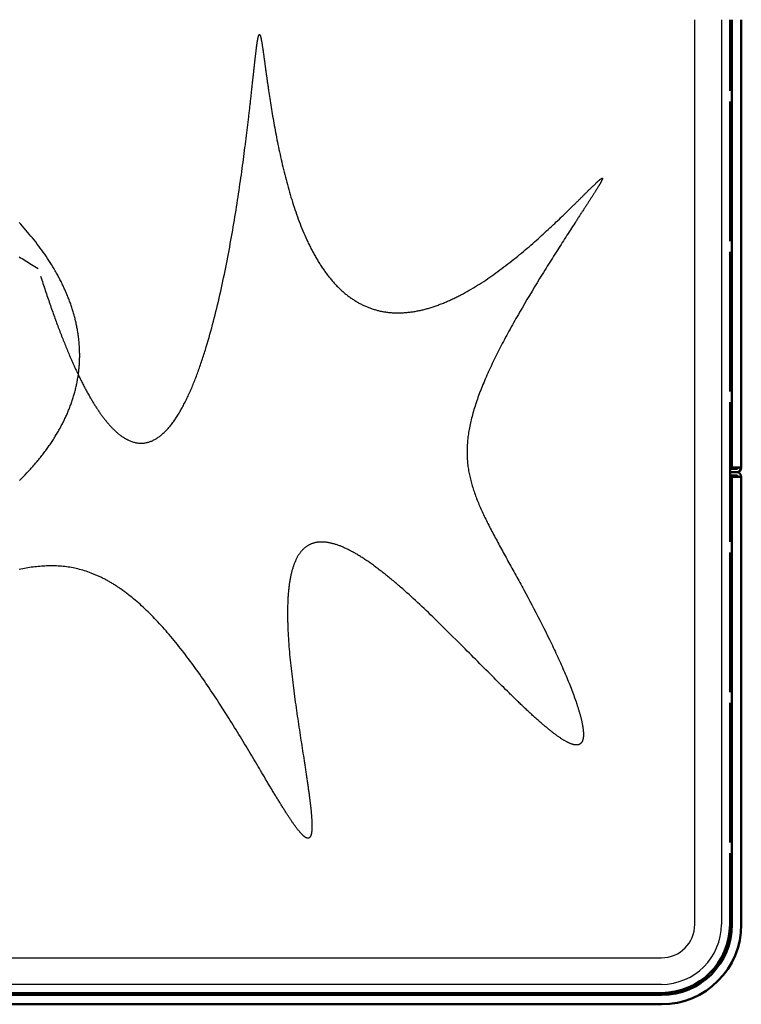
# Model space of a CAD drawing. Units: millimetres. Extents: x 150 to 272, y -283 to -14.
# Drawn here: x 211 to 272, y -283 to -199 of the extents above; entities that cross this region are included whole.
import ezdxf

# ---------------------------------------------------------------- set-up
doc = ezdxf.new("R2010")
doc.units = ezdxf.units.MM
doc.header["$MEASUREMENT"] = 0
doc.layers.add('Calque 1', color=7, linetype='Continuous', lineweight=0)

# ---------------------------------------------------------------- blocks, each defined once
blk = doc.blocks.new('Block_0')
at = {"layer": 'Calque 1', "color": 18, "lineweight": 25, "true_color": 0x000000}
for p, q in [((267.917, -238.093), (267.917, -199.484)), ((270.164, -199.484), (270.164, -238.093)), ((267.917, -275.874), (267.917, -238.072)), ((270.164, -238.072), (270.164, -275.874)), ((188.718, -278.683), (265.108, -278.683)), ((265.108, -280.93), (188.718, -280.93))]:
    blk.add_line(p, q, dxfattribs=at)
at = {"layer": 'Calque 1', "color": 18, "lineweight": 50, "true_color": 0x000000}
for p, q in [((270.894, -205.494), (270.894, -199.484)), ((271.062, -199.484), (271.062, -237.286)), ((271.849, -199.484), (271.849, -237.286)), ((270.894, -218.189), (270.894, -206.393)), ((270.894, -230.883), (270.894, -219.087)), ((270.894, -243.577), (270.894, -231.781)), ((270.95, -237.286), (270.894, -237.286)), ((270.894, -237.398), (271.456, -237.398)), ((271.456, -237.679), (270.894, -237.679)), ((270.894, -237.679), (271.456, -237.679)), ((271.062, -237.286), (270.95, -237.286)), ((271.062, -237.286), (271.849, -237.286)), ((271.456, -237.96), (270.894, -237.96)), ((270.95, -238.072), (270.894, -238.072)), ((271.062, -238.072), (270.95, -238.072)), ((271.062, -238.072), (271.849, -238.072)), ((271.062, -238.072), (271.062, -275.874)), ((271.849, -238.072), (271.849, -275.874)), ((270.894, -256.271), (270.894, -244.476)), ((270.894, -268.966), (270.894, -257.17)), ((270.894, -275.874), (270.894, -269.864)), ((270.894, -275.874), (270.95, -275.874)), ((270.95, -275.874), (271.062, -275.874)), ((188.718, -281.66), (265.108, -281.66)), ((265.108, -281.716), (265.108, -281.66)), ((265.108, -281.828), (265.108, -281.716)), ((265.108, -281.828), (188.718, -281.828)), ((265.108, -282.615), (188.718, -282.615))]:
    blk.add_line(p, q, dxfattribs=at)
at = {"layer": 'Calque 1', "color": 57, "lineweight": 25, "true_color": 0x808122}
for points in [[(212.668, -221.133), (212.718, -221.288), (212.767, -221.441), (212.816, -221.594), (212.866, -221.745), (212.915, -221.896), (212.964, -222.045), (213.013, -222.194), (213.062, -222.341), (213.11, -222.487), (213.159, -222.633), (213.208, -222.777), (213.256, -222.921), (213.305, -223.063), (213.353, -223.205), (213.401, -223.345), (213.45, -223.485), (213.498, -223.623), (213.546, -223.761), (213.594, -223.897), (213.642, -224.033), (213.689, -224.168), (213.737, -224.301), (213.785, -224.434), (213.832, -224.566), (213.88, -224.697), (213.927, -224.827), (213.975, -224.956), (214.022, -225.084), (214.069, -225.211), (214.116, -225.337), (214.163, -225.462), (214.21, -225.586), (214.257, -225.71), (214.304, -225.832), (214.351, -225.953), (214.397, -226.074), (214.444, -226.194), (214.49, -226.312), (214.537, -226.43), (214.583, -226.547), (214.629, -226.663), (214.676, -226.778), (214.722, -226.892), (214.768, -227.005), (214.814, -227.118), (214.859, -227.229), (214.905, -227.34), (214.951, -227.449), (214.996, -227.558), (215.042, -227.666), (215.087, -227.773), (215.133, -227.879), (215.178, -227.984), (215.223, -228.088), (215.268, -228.192), (215.314, -228.294), (215.359, -228.396), (215.403, -228.497), (215.448, -228.597), (215.493, -228.696), (215.538, -228.794), (215.582, -228.892), (215.627, -228.988), (215.671, -229.084), (215.716, -229.179), (215.76, -229.273), (215.804, -229.366), (215.848, -229.459), (215.892, -229.55), (215.936, -229.641), (215.98, -229.731), (216.024, -229.82), (216.068, -229.908), (216.111, -229.995), (216.155, -230.082), (216.198, -230.167), (216.242, -230.252), (216.285, -230.336), (216.328, -230.419), (216.372, -230.502), (216.415, -230.584), (216.458, -230.664), (216.501, -230.744), (216.544, -230.824), (216.586, -230.902), (216.629, -230.98), (216.672, -231.057), (216.714, -231.133), (216.757, -231.208), (216.799, -231.282), (216.841, -231.356), (216.884, -231.429), (216.926, -231.501), (216.968, -231.573), (217.01, -231.643), (217.052, -231.713), (217.094, -231.782), (217.136, -231.85), (217.177, -231.918), (217.219, -231.985), (217.261, -232.051), (217.302, -232.116), (217.343, -232.18), (217.385, -232.244), (217.426, -232.307), (217.467, -232.369), (217.508, -232.431), (217.549, -232.492), (217.59, -232.552), (217.631, -232.611), (217.672, -232.67), (217.713, -232.727), (217.753, -232.785), (217.794, -232.841), (217.834, -232.897), (217.875, -232.952), (217.915, -233.006), (217.955, -233.059), (217.995, -233.112), (218.036, -233.164), (218.076, -233.216), (218.115, -233.266), (218.155, -233.316), (218.195, -233.365), (218.235, -233.414), (218.274, -233.462), (218.314, -233.509), (218.354, -233.556), (218.393, -233.601), (218.432, -233.646), (218.472, -233.691), (218.511, -233.735), (218.55, -233.778), (218.589, -233.82), (218.628, -233.862), (218.667, -233.903), (218.706, -233.943), (218.744, -233.983), (218.783, -234.022), (218.821, -234.06), (218.86, -234.098), (218.898, -234.135), (218.937, -234.171), (218.975, -234.207), (219.013, -234.242), (219.051, -234.277), (219.089, -234.31), (219.127, -234.343), (219.165, -234.376), (219.203, -234.408), (219.241, -234.439), (219.278, -234.47), (219.316, -234.499), (219.354, -234.529), (219.391, -234.557), (219.428, -234.586), (219.466, -234.613), (219.503, -234.64), (219.54, -234.666), (219.577, -234.692), (219.614, -234.716), (219.651, -234.741), (219.688, -234.765), (219.725, -234.788), (219.761, -234.81), (219.798, -234.832), (219.835, -234.853), (219.871, -234.874), (219.907, -234.894), (219.944, -234.914), (219.98, -234.933), (220.016, -234.951), (220.052, -234.969), (220.088, -234.986), (220.16, -235.019), (220.232, -235.049), (220.303, -235.077), (220.374, -235.103), (220.444, -235.126), (220.515, -235.147), (220.585, -235.166), (220.655, -235.183), (220.724, -235.197), (220.793, -235.21), (220.862, -235.22), (220.931, -235.228), (220.999, -235.234), (221.067, -235.238), (221.135, -235.24), (221.202, -235.239), (221.269, -235.237), (221.336, -235.233), (221.403, -235.226), (221.469, -235.218), (221.535, -235.207), (221.6, -235.195), (221.666, -235.181), (221.731, -235.164), (221.796, -235.146), (221.86, -235.126), (221.924, -235.104), (221.988, -235.08), (222.052, -235.055), (222.115, -235.027), (222.178, -234.998), (222.241, -234.967), (222.304, -234.934), (222.366, -234.899), (222.428, -234.863), (222.49, -234.825), (222.551, -234.785), (222.612, -234.743), (222.673, -234.7), (222.733, -234.655), (222.794, -234.608), (222.854, -234.56), (222.913, -234.51), (222.973, -234.459), (223.032, -234.406), (223.091, -234.351), (223.149, -234.295), (223.207, -234.237), (223.266, -234.178), (223.323, -234.117), (223.381, -234.055), (223.438, -233.991), (223.495, -233.925), (223.551, -233.859), (223.608, -233.791), (223.664, -233.721), (223.72, -233.65), (223.775, -233.578), (223.83, -233.504), (223.885, -233.429), (223.94, -233.352), (223.995, -233.275), (224.049, -233.196), (224.103, -233.115), (224.156, -233.033), (224.21, -232.95), (224.263, -232.866), (224.315, -232.781), (224.368, -232.694), (224.42, -232.606), (224.472, -232.517), (224.524, -232.427), (224.576, -232.335), (224.627, -232.243), (224.678, -232.149), (224.728, -232.054), (224.779, -231.958), (224.829, -231.861), (224.879, -231.763), (224.929, -231.664), (224.978, -231.563), (225.027, -231.462), (225.076, -231.36), (225.124, -231.256), (225.173, -231.152), (225.221, -231.047), (225.269, -230.94), (225.316, -230.833), (225.363, -230.725), (225.41, -230.615), (225.457, -230.505), (225.504, -230.394), (225.55, -230.282), (225.596, -230.17), (225.642, -230.056), (225.687, -229.942), (225.733, -229.826), (225.778, -229.71), (225.822, -229.593), (225.867, -229.475), (225.911, -229.357), (225.955, -229.237), (225.999, -229.117), (226.042, -228.997), (226.086, -228.875), (226.128, -228.753), (226.171, -228.63), (226.214, -228.506), (226.256, -228.382), (226.298, -228.257), (226.34, -228.131), (226.381, -228.005), (226.423, -227.878), (226.464, -227.75), (226.504, -227.622), (226.545, -227.493), (226.585, -227.364), (226.625, -227.234), (226.665, -227.103), (226.744, -226.84), (226.822, -226.576), (226.899, -226.309), (226.975, -226.04), (227.05, -225.77), (227.124, -225.498), (227.198, -225.224), (227.27, -224.948), (227.341, -224.672), (227.412, -224.394), (227.482, -224.114), (227.55, -223.834), (227.618, -223.552), (227.685, -223.269), (227.751, -222.986), (227.816, -222.702), (227.88, -222.416), (227.944, -222.131), (228.006, -221.844), (228.068, -221.558), (228.129, -221.27), (228.189, -220.983), (228.248, -220.695), (228.306, -220.407), (228.364, -220.119), (228.42, -219.831), (228.476, -219.543), (228.531, -219.255), (228.585, -218.968), (228.639, -218.68), (228.691, -218.393), (228.743, -218.107), (228.794, -217.821), (228.845, -217.535), (228.894, -217.251), (228.943, -216.966), (228.991, -216.683), (229.038, -216.401), (229.084, -216.119), (229.13, -215.839), (229.175, -215.559), (229.219, -215.281), (229.263, -215.004), (229.306, -214.728), (229.348, -214.454), (229.389, -214.18), (229.43, -213.909), (229.47, -213.638), (229.509, -213.37), (229.548, -213.103), (229.586, -212.837), (229.623, -212.574), (229.66, -212.312), (229.696, -212.052), (229.732, -211.794), (229.766, -211.538), (229.801, -211.284), (229.834, -211.031), (229.867, -210.782), (229.899, -210.534), (229.931, -210.288), (229.947, -210.166), (229.962, -210.045), (229.978, -209.924), (229.993, -209.804), (230.008, -209.684), (230.023, -209.565), (230.037, -209.447), (230.052, -209.329), (230.067, -209.212), (230.081, -209.095), (230.095, -208.979), (230.109, -208.864), (230.123, -208.749), (230.137, -208.635), (230.151, -208.522), (230.164, -208.409), (230.178, -208.297), (230.191, -208.186), (230.204, -208.075), (230.217, -207.965), (230.23, -207.855), (230.243, -207.747), (230.255, -207.639), (230.268, -207.531), (230.28, -207.425), (230.292, -207.319), (230.304, -207.214), (230.316, -207.109), (230.328, -207.005), (230.34, -206.902), (230.352, -206.8), (230.363, -206.698), (230.374, -206.597), (230.386, -206.497), (230.397, -206.398), (230.408, -206.299), (230.419, -206.201), (230.43, -206.104), (230.44, -206.008), (230.451, -205.912), (230.461, -205.818), (230.472, -205.724), (230.482, -205.63), (230.492, -205.538), (230.502, -205.446), (230.512, -205.355), (230.522, -205.265), (230.532, -205.176), (230.541, -205.088), (230.551, -205), (230.56, -204.913), (230.57, -204.827), (230.579, -204.742), (230.588, -204.657), (230.597, -204.574), (230.606, -204.491), (230.615, -204.409), (230.624, -204.328), (230.632, -204.248), (230.641, -204.168), (230.649, -204.09), (230.658, -204.012), (230.666, -203.935), (230.674, -203.859), (230.682, -203.784), (230.69, -203.71), (230.698, -203.637), (230.706, -203.564), (230.714, -203.493), (230.722, -203.422), (230.729, -203.352), (230.737, -203.283), (230.744, -203.215), (230.752, -203.147), (230.759, -203.081), (230.766, -203.016), (230.774, -202.951), (230.781, -202.887), (230.788, -202.825), (230.795, -202.763), (230.802, -202.702), (230.808, -202.642), (230.815, -202.582), (230.822, -202.524), (230.828, -202.467), (230.835, -202.41), (230.841, -202.355), (230.848, -202.3), (230.854, -202.246), (230.861, -202.194), (230.867, -202.142), (230.873, -202.091), (230.879, -202.041), (230.885, -201.992), (230.891, -201.943), (230.897, -201.896), (230.903, -201.85), (230.909, -201.804), (230.915, -201.76), (230.921, -201.716), (230.926, -201.674), (230.932, -201.632), (230.938, -201.592), (230.943, -201.552), (230.949, -201.513), (230.954, -201.475), (230.96, -201.438), (230.965, -201.402), (230.971, -201.367), (230.976, -201.333), (230.981, -201.3), (230.987, -201.268), (230.992, -201.236), (230.997, -201.206), (231.002, -201.177), (231.007, -201.148), (231.013, -201.121), (231.018, -201.094), (231.023, -201.069), (231.028, -201.044), (231.033, -201.02), (231.038, -200.998), (231.043, -200.976), (231.048, -200.955), (231.053, -200.935), (231.058, -200.916), (231.062, -200.898), (231.067, -200.881), (231.072, -200.865), (231.077, -200.85), (231.082, -200.836), (231.087, -200.823), (231.092, -200.811), (231.096, -200.799), (231.101, -200.789), (231.106, -200.78), (231.111, -200.771), (231.115, -200.764), (231.12, -200.757), (231.125, -200.752), (231.13, -200.747), (231.135, -200.743), (231.139, -200.74), (231.144, -200.739), (231.149, -200.738), (231.154, -200.738), (231.158, -200.739), (231.163, -200.741), (231.168, -200.744), (231.173, -200.747), (231.178, -200.752), (231.183, -200.758), (231.187, -200.765), (231.192, -200.772), (231.197, -200.781), (231.202, -200.79), (231.207, -200.8), (231.212, -200.812), (231.217, -200.824), (231.222, -200.837), (231.227, -200.851), (231.232, -200.866), (231.237, -200.882), (231.242, -200.899), (231.247, -200.917), (231.252, -200.935), (231.257, -200.955), (231.263, -200.975), (231.268, -200.997), (231.273, -201.019), (231.278, -201.042), (231.284, -201.066), (231.289, -201.091), (231.295, -201.117), (231.3, -201.144), (231.306, -201.172), (231.311, -201.2), (231.317, -201.23), (231.322, -201.26), (231.328, -201.291), (231.334, -201.323), (231.34, -201.356), (231.345, -201.39), (231.351, -201.425), (231.357, -201.46), (231.363, -201.497), (231.369, -201.534), (231.376, -201.572), (231.382, -201.611), (231.388, -201.651), (231.394, -201.692), (231.401, -201.734), (231.407, -201.776), (231.414, -201.819), (231.42, -201.864), (231.427, -201.908), (231.433, -201.954), (231.44, -202.001), (231.447, -202.048), (231.454, -202.097), (231.461, -202.146), (231.468, -202.195), (231.475, -202.246), (231.482, -202.298), (231.49, -202.35), (231.497, -202.403), (231.505, -202.457), (231.512, -202.512), (231.52, -202.567), (231.528, -202.623), (231.535, -202.68), (231.543, -202.738), (231.551, -202.797), (231.559, -202.856), (231.568, -202.916), (231.576, -202.977), (231.584, -203.039), (231.593, -203.101), (231.601, -203.164), (231.61, -203.228), (231.619, -203.292), (231.628, -203.358), (231.637, -203.424), (231.646, -203.491), (231.655, -203.558), (231.664, -203.626), (231.674, -203.695), (231.683, -203.765), (231.693, -203.835), (231.703, -203.906), (231.713, -203.978), (231.723, -204.05), (231.733, -204.123), (231.743, -204.197), (231.753, -204.271), (231.764, -204.346), (231.774, -204.421), (231.785, -204.498), (231.796, -204.575), (231.807, -204.652), (231.818, -204.731), (231.829, -204.809), (231.841, -204.889), (231.852, -204.969), (231.864, -205.05), (231.876, -205.131), (231.888, -205.213), (231.9, -205.295), (231.912, -205.378), (231.924, -205.462), (231.95, -205.631), (231.975, -205.802), (232.002, -205.976), (232.029, -206.151), (232.056, -206.329), (232.085, -206.509), (232.114, -206.69), (232.143, -206.874), (232.173, -207.06), (232.204, -207.247), (232.236, -207.436), (232.268, -207.627), (232.301, -207.819), (232.335, -208.013), (232.37, -208.209), (232.405, -208.406), (232.441, -208.605), (232.478, -208.805), (232.516, -209.006), (232.554, -209.208), (232.594, -209.412), (232.634, -209.616), (232.675, -209.822), (232.716, -210.029), (232.759, -210.236), (232.803, -210.445), (232.847, -210.654), (232.893, -210.864), (232.939, -211.074), (232.986, -211.285), (233.034, -211.497), (233.083, -211.709), (233.134, -211.921), (233.185, -212.134), (233.237, -212.346), (233.29, -212.559), (233.344, -212.772), (233.399, -212.985), (233.455, -213.198), (233.513, -213.41), (233.571, -213.622), (233.63, -213.834), (233.691, -214.046), (233.752, -214.257), (233.815, -214.467), (233.879, -214.677), (233.944, -214.886), (234.01, -215.094), (234.078, -215.301), (234.146, -215.507), (234.216, -215.712), (234.287, -215.916), (234.359, -216.119), (234.433, -216.32), (234.508, -216.52), (234.583, -216.719), (234.661, -216.916), (234.739, -217.111), (234.819, -217.305), (234.9, -217.498), (234.982, -217.688), (235.065, -217.877), (235.15, -218.064), (235.193, -218.156), (235.236, -218.248), (235.28, -218.34), (235.324, -218.431), (235.368, -218.522), (235.413, -218.612), (235.458, -218.702), (235.503, -218.791), (235.548, -218.879), (235.594, -218.967), (235.64, -219.055), (235.687, -219.142), (235.734, -219.228), (235.781, -219.314), (235.828, -219.399), (235.876, -219.483), (235.924, -219.567), (235.973, -219.651), (236.022, -219.733), (236.071, -219.816), (236.12, -219.897), (236.17, -219.978), (236.22, -220.058), (236.271, -220.138), (236.322, -220.217), (236.373, -220.295), (236.424, -220.373), (236.476, -220.45), (236.528, -220.526), (236.581, -220.602), (236.634, -220.677), (236.687, -220.752), (236.74, -220.825), (236.794, -220.898), (236.848, -220.971), (236.903, -221.042), (236.958, -221.113), (237.013, -221.183), (237.068, -221.253), (237.124, -221.321), (237.18, -221.389), (237.237, -221.457), (237.294, -221.523), (237.351, -221.589), (237.408, -221.654), (237.466, -221.719), (237.524, -221.782), (237.583, -221.845), (237.641, -221.907), (237.7, -221.969), (237.76, -222.029), (237.82, -222.089), (237.88, -222.148), (237.94, -222.206), (238.001, -222.264), (238.062, -222.321), (238.123, -222.377), (238.185, -222.432), (238.247, -222.486), (238.309, -222.54), (238.372, -222.593), (238.435, -222.645), (238.498, -222.696), (238.562, -222.746), (238.626, -222.796), (238.69, -222.844), (238.755, -222.892), (238.82, -222.94), (238.885, -222.986), (238.95, -223.031), (239.016, -223.076), (239.082, -223.12), (239.149, -223.163), (239.215, -223.205), (239.282, -223.247), (239.35, -223.287), (239.417, -223.327), (239.485, -223.366), (239.553, -223.404), (239.622, -223.441), (239.691, -223.477), (239.76, -223.513), (239.829, -223.548), (239.899, -223.581), (239.969, -223.614), (240.039, -223.647), (240.11, -223.678), (240.181, -223.708), (240.252, -223.738), (240.323, -223.767), (240.395, -223.795), (240.467, -223.822), (240.539, -223.848), (240.612, -223.873), (240.685, -223.898), (240.758, -223.921), (240.831, -223.944), (240.905, -223.966), (240.979, -223.987), (241.053, -224.007), (241.127, -224.027), (241.202, -224.045), (241.277, -224.063), (241.352, -224.08), (241.428, -224.096), (241.503, -224.111), (241.579, -224.125), (241.656, -224.138), (241.732, -224.151), (241.809, -224.162), (241.886, -224.173), (241.963, -224.183), (242.041, -224.192), (242.118, -224.201), (242.196, -224.208), (242.274, -224.215), (242.353, -224.22), (242.431, -224.225), (242.51, -224.229), (242.589, -224.233), (242.669, -224.235), (242.748, -224.237), (242.828, -224.237), (242.908, -224.237), (242.988, -224.236), (243.069, -224.234), (243.149, -224.232), (243.23, -224.228), (243.311, -224.224), (243.392, -224.219), (243.474, -224.213), (243.555, -224.206), (243.637, -224.199), (243.719, -224.19), (243.801, -224.181), (243.883, -224.171), (243.966, -224.16), (244.049, -224.149), (244.132, -224.136), (244.215, -224.123), (244.298, -224.109), (244.381, -224.094), (244.465, -224.079), (244.549, -224.062), (244.632, -224.045), (244.717, -224.027), (244.801, -224.008), (244.885, -223.989), (244.97, -223.969), (245.054, -223.948), (245.139, -223.926), (245.224, -223.903), (245.309, -223.88), (245.394, -223.856), (245.479, -223.831), (245.565, -223.806), (245.65, -223.779), (245.736, -223.752), (245.822, -223.725), (245.908, -223.696), (245.994, -223.667), (246.08, -223.637), (246.166, -223.606), (246.252, -223.575), (246.339, -223.543), (246.425, -223.51), (246.512, -223.477), (246.599, -223.443), (246.685, -223.408), (246.772, -223.372), (246.859, -223.336), (246.946, -223.299), (247.033, -223.262), (247.12, -223.224), (247.207, -223.185), (247.295, -223.145), (247.382, -223.105), (247.469, -223.065), (247.556, -223.023), (247.644, -222.981), (247.731, -222.939), (247.819, -222.896), (247.906, -222.852), (247.994, -222.807), (248.081, -222.762), (248.169, -222.717), (248.344, -222.624), (248.519, -222.528), (248.694, -222.431), (248.869, -222.331), (249.044, -222.23), (249.219, -222.126), (249.394, -222.02), (249.569, -221.912), (249.743, -221.803), (249.917, -221.691), (250.091, -221.578), (250.264, -221.463), (250.437, -221.347), (250.61, -221.228), (250.782, -221.109), (250.954, -220.988), (251.125, -220.865), (251.296, -220.742), (251.466, -220.617), (251.636, -220.491), (251.805, -220.363), (251.973, -220.235), (252.14, -220.106), (252.307, -219.976), (252.472, -219.846), (252.637, -219.714), (252.801, -219.582), (252.964, -219.45), (253.126, -219.317), (253.287, -219.183), (253.447, -219.05), (253.605, -218.916), (253.763, -218.782), (253.919, -218.648), (254.074, -218.514), (254.228, -218.38), (254.38, -218.247), (254.531, -218.114), (254.681, -217.981), (254.829, -217.848), (254.975, -217.716), (255.12, -217.585), (255.264, -217.454), (255.406, -217.324), (255.546, -217.195), (255.685, -217.066), (255.822, -216.939), (255.957, -216.812), (256.091, -216.687), (256.222, -216.563), (256.352, -216.44), (256.48, -216.318), (256.607, -216.197), (256.669, -216.137), (256.731, -216.078), (256.792, -216.019), (256.853, -215.96), (256.914, -215.902), (256.974, -215.844), (257.033, -215.786), (257.092, -215.729), (257.151, -215.672), (257.209, -215.616), (257.266, -215.56), (257.323, -215.504), (257.379, -215.449), (257.435, -215.394), (257.491, -215.34), (257.546, -215.286), (257.6, -215.233), (257.654, -215.18), (257.707, -215.128), (257.76, -215.076), (257.812, -215.024), (257.864, -214.973), (257.915, -214.923), (257.966, -214.873), (258.016, -214.823), (258.065, -214.774), (258.114, -214.725), (258.163, -214.677), (258.21, -214.63), (258.258, -214.583), (258.304, -214.537), (258.351, -214.491), (258.396, -214.445), (258.441, -214.4), (258.486, -214.356), (258.53, -214.313), (258.573, -214.269), (258.616, -214.227), (258.658, -214.185), (258.7, -214.144), (258.741, -214.103), (258.781, -214.063), (258.821, -214.023), (258.86, -213.984), (258.899, -213.945), (258.937, -213.908), (258.975, -213.87), (259.012, -213.834), (259.048, -213.798), (259.084, -213.762), (259.119, -213.728), (259.154, -213.694), (259.188, -213.66), (259.221, -213.627), (259.254, -213.595), (259.286, -213.564), (259.318, -213.533), (259.349, -213.503), (259.379, -213.473), (259.409, -213.444), (259.438, -213.416), (259.467, -213.389), (259.495, -213.362), (259.522, -213.335), (259.549, -213.31), (259.575, -213.285), (259.601, -213.261), (259.626, -213.238), (259.65, -213.215), (259.674, -213.193), (259.697, -213.171), (259.719, -213.151), (259.741, -213.131), (259.762, -213.111), (259.783, -213.093), (259.803, -213.075), (259.822, -213.058), (259.841, -213.042), (259.86, -213.026), (259.877, -213.011), (259.894, -212.997), (259.91, -212.983), (259.926, -212.97), (259.941, -212.958), (259.956, -212.947), (259.97, -212.936), (259.983, -212.926), (259.996, -212.917), (260.008, -212.909), (260.019, -212.901), (260.03, -212.894), (260.04, -212.888), (260.05, -212.883), (260.059, -212.878), (260.067, -212.874), (260.075, -212.871), (260.082, -212.869), (260.089, -212.867), (260.095, -212.866), (260.1, -212.866), (260.105, -212.866), (260.109, -212.868), (260.113, -212.87), (260.116, -212.873), (260.118, -212.876), (260.12, -212.881), (260.121, -212.886), (260.121, -212.892), (260.121, -212.898), (260.121, -212.906), (260.119, -212.914), (260.117, -212.923), (260.115, -212.932), (260.112, -212.943), (260.108, -212.954), (260.104, -212.966), (260.099, -212.979), (260.094, -212.992), (260.088, -213.006), (260.081, -213.021), (260.074, -213.037), (260.066, -213.054), (260.058, -213.071), (260.049, -213.089), (260.04, -213.108), (260.03, -213.127), (260.019, -213.147), (260.008, -213.168), (259.996, -213.19), (259.984, -213.213), (259.971, -213.236), (259.957, -213.26), (259.943, -213.285), (259.929, -213.31), (259.914, -213.336), (259.898, -213.363), (259.882, -213.391), (259.865, -213.42), (259.848, -213.449), (259.83, -213.479), (259.811, -213.509), (259.792, -213.541), (259.773, -213.573), (259.753, -213.606), (259.732, -213.639), (259.711, -213.674), (259.69, -213.709), (259.668, -213.745), (259.645, -213.781), (259.622, -213.818), (259.598, -213.856), (259.574, -213.895), (259.549, -213.934), (259.524, -213.974), (259.498, -214.015), (259.472, -214.056), (259.445, -214.099), (259.418, -214.141), (259.39, -214.185), (259.362, -214.229), (259.333, -214.274), (259.304, -214.32), (259.275, -214.366), (259.245, -214.413), (259.214, -214.461), (259.183, -214.509), (259.151, -214.558), (259.119, -214.608), (259.087, -214.658), (259.054, -214.709), (259.021, -214.76), (258.987, -214.813), (258.953, -214.865), (258.918, -214.919), (258.883, -214.973), (258.848, -215.028), (258.812, -215.083), (258.775, -215.139), (258.739, -215.196), (258.701, -215.253), (258.664, -215.311), (258.626, -215.37), (258.587, -215.429), (258.548, -215.489), (258.509, -215.549), (258.47, -215.61), (258.43, -215.671), (258.389, -215.733), (258.349, -215.796), (258.308, -215.859), (258.266, -215.923), (258.224, -215.987), (258.182, -216.052), (258.139, -216.118), (258.097, -216.184), (258.053, -216.25), (258.01, -216.317), (257.966, -216.385), (257.922, -216.453), (257.877, -216.521), (257.832, -216.591), (257.787, -216.66), (257.696, -216.801), (257.603, -216.944), (257.51, -217.088), (257.415, -217.235), (257.319, -217.383), (257.222, -217.533), (257.124, -217.685), (257.025, -217.838), (256.926, -217.993), (256.825, -218.15), (256.724, -218.308), (256.622, -218.467), (256.519, -218.628), (256.416, -218.79), (256.312, -218.953), (256.207, -219.118), (256.102, -219.283), (255.996, -219.45), (255.89, -219.618), (255.784, -219.786), (255.677, -219.956), (255.57, -220.127), (255.463, -220.298), (255.356, -220.47), (255.248, -220.643), (255.14, -220.816), (255.032, -220.991), (254.817, -221.341), (254.601, -221.693), (254.386, -222.046), (254.171, -222.401), (253.958, -222.757), (253.746, -223.113), (253.535, -223.47), (253.327, -223.827), (253.12, -224.183), (253.018, -224.361), (252.916, -224.539), (252.815, -224.717), (252.715, -224.894), (252.615, -225.072), (252.516, -225.248), (252.418, -225.425), (252.321, -225.601), (252.224, -225.777), (252.129, -225.952), (252.034, -226.127), (251.94, -226.302), (251.847, -226.476), (251.755, -226.649), (251.664, -226.822), (251.575, -226.995), (251.486, -227.166), (251.398, -227.338), (251.311, -227.508), (251.226, -227.678), (251.141, -227.847), (251.058, -228.016), (250.976, -228.184), (250.895, -228.351), (250.815, -228.517), (250.737, -228.683), (250.66, -228.848), (250.584, -229.012), (250.509, -229.175), (250.436, -229.338), (250.364, -229.5), (250.293, -229.661), (250.224, -229.821), (250.156, -229.98), (250.089, -230.138), (250.024, -230.296), (249.961, -230.452), (249.898, -230.608), (249.837, -230.763), (249.778, -230.917), (249.72, -231.07), (249.664, -231.222), (249.609, -231.373), (249.555, -231.523), (249.504, -231.673), (249.453, -231.821), (249.404, -231.969), (249.357, -232.115), (249.311, -232.261), (249.267, -232.406), (249.225, -232.55), (249.184, -232.693), (249.144, -232.835), (249.107, -232.976), (249.07, -233.116), (249.036, -233.256), (249.003, -233.394), (248.971, -233.532), (248.941, -233.669), (248.913, -233.805), (248.887, -233.94), (248.862, -234.074), (248.838, -234.208), (248.817, -234.34), (248.797, -234.472), (248.778, -234.603), (248.761, -234.734), (248.746, -234.863), (248.733, -234.992), (248.721, -235.12), (248.71, -235.247), (248.702, -235.374), (248.695, -235.5), (248.689, -235.626), (248.685, -235.75), (248.683, -235.874), (248.682, -235.998), (248.683, -236.121), (248.686, -236.243), (248.69, -236.365), (248.695, -236.486), (248.703, -236.607), (248.711, -236.728), (248.722, -236.848), (248.734, -236.967), (248.747, -237.087), (248.762, -237.206), (248.778, -237.324), (248.796, -237.443), (248.816, -237.561), (248.837, -237.679), (248.859, -237.796), (248.883, -237.914), (248.908, -238.031), (248.935, -238.148), (248.963, -238.266), (248.993, -238.383), (249.023, -238.5), (249.056, -238.618), (249.089, -238.735), (249.124, -238.853), (249.161, -238.97), (249.198, -239.088), (249.237, -239.206), (249.277, -239.324), (249.319, -239.443), (249.361, -239.562), (249.405, -239.681), (249.45, -239.8), (249.497, -239.92), (249.544, -240.04), (249.593, -240.161), (249.643, -240.282), (249.694, -240.403), (249.746, -240.525), (249.799, -240.647), (249.853, -240.77), (249.909, -240.893), (249.965, -241.017), (250.023, -241.142), (250.081, -241.267), (250.141, -241.393), (250.201, -241.519), (250.263, -241.646), (250.325, -241.773), (250.389, -241.902), (250.453, -242.03), (250.518, -242.16), (250.584, -242.29), (250.651, -242.421), (250.719, -242.553), (250.787, -242.685), (250.857, -242.818), (250.927, -242.952), (250.998, -243.086), (251.07, -243.221), (251.142, -243.357), (251.215, -243.494), (251.289, -243.632), (251.364, -243.77), (251.439, -243.909), (251.515, -244.049), (251.591, -244.189), (251.668, -244.33), (251.746, -244.472), (251.824, -244.615), (251.903, -244.759), (251.982, -244.903), (252.062, -245.048), (252.142, -245.194), (252.223, -245.34), (252.304, -245.487), (252.386, -245.635), (252.467, -245.784), (252.55, -245.933), (252.632, -246.084), (252.715, -246.234), (252.799, -246.386), (252.882, -246.538), (252.966, -246.691), (253.05, -246.844), (253.134, -246.998), (253.219, -247.153), (253.304, -247.309), (253.388, -247.465), (253.473, -247.621), (253.644, -247.936), (253.814, -248.253), (253.985, -248.572), (254.155, -248.892), (254.325, -249.215), (254.495, -249.538), (254.664, -249.863), (254.832, -250.19), (254.999, -250.517), (255.164, -250.844), (255.329, -251.172), (255.491, -251.5), (255.652, -251.828), (255.81, -252.155), (255.889, -252.319), (255.967, -252.482), (256.044, -252.645), (256.12, -252.808), (256.196, -252.97), (256.271, -253.132), (256.346, -253.294), (256.42, -253.455), (256.492, -253.615), (256.564, -253.776), (256.636, -253.935), (256.706, -254.094), (256.776, -254.252), (256.844, -254.41), (256.912, -254.567), (256.978, -254.723), (257.044, -254.878), (257.108, -255.032), (257.172, -255.185), (257.234, -255.337), (257.296, -255.489), (257.356, -255.639), (257.415, -255.788), (257.472, -255.935), (257.529, -256.082), (257.584, -256.227), (257.638, -256.371), (257.691, -256.513), (257.742, -256.654), (257.792, -256.793), (257.84, -256.931), (257.888, -257.067), (257.933, -257.202), (257.955, -257.268), (257.977, -257.334), (257.999, -257.4), (258.02, -257.465), (258.04, -257.53), (258.061, -257.594), (258.081, -257.658), (258.1, -257.721), (258.119, -257.784), (258.138, -257.846), (258.156, -257.908), (258.174, -257.969), (258.191, -258.029), (258.208, -258.09), (258.225, -258.149), (258.241, -258.208), (258.257, -258.267), (258.272, -258.325), (258.287, -258.382), (258.302, -258.439), (258.315, -258.495), (258.329, -258.551), (258.342, -258.606), (258.355, -258.66), (258.367, -258.714), (258.379, -258.767), (258.39, -258.82), (258.401, -258.872), (258.411, -258.923), (258.421, -258.974), (258.43, -259.024), (258.439, -259.073), (258.448, -259.122), (258.456, -259.17), (258.463, -259.218), (258.47, -259.265), (258.477, -259.311), (258.483, -259.356), (258.488, -259.401), (258.493, -259.445), (258.498, -259.489), (258.502, -259.532), (258.505, -259.574), (258.508, -259.615), (258.511, -259.656), (258.513, -259.696), (258.514, -259.735), (258.515, -259.773), (258.516, -259.811), (258.516, -259.848), (258.515, -259.885), (258.514, -259.92), (258.513, -259.955), (258.511, -259.989), (258.508, -260.023), (258.505, -260.056), (258.501, -260.087), (258.497, -260.119), (258.492, -260.149), (258.487, -260.179), (258.481, -260.208), (258.475, -260.236), (258.468, -260.263), (258.461, -260.29), (258.453, -260.315), (258.444, -260.34), (258.435, -260.365), (258.425, -260.388), (258.415, -260.411), (258.405, -260.433), (258.394, -260.454), (258.382, -260.474), (258.369, -260.494), (258.357, -260.512), (258.343, -260.53), (258.329, -260.547), (258.315, -260.564), (258.3, -260.579), (258.284, -260.594), (258.268, -260.608), (258.251, -260.621), (258.234, -260.633), (258.216, -260.644), (258.198, -260.655), (258.179, -260.665), (258.159, -260.674), (258.139, -260.682), (258.119, -260.689), (258.097, -260.696), (258.076, -260.701), (258.053, -260.706), (258.03, -260.71), (258.007, -260.714), (257.983, -260.716), (257.959, -260.717), (257.933, -260.718), (257.908, -260.718), (257.881, -260.717), (257.855, -260.715), (257.827, -260.713), (257.799, -260.709), (257.771, -260.705), (257.742, -260.7), (257.712, -260.694), (257.682, -260.687), (257.651, -260.679), (257.62, -260.671), (257.588, -260.662), (257.556, -260.652), (257.523, -260.641), (257.489, -260.629), (257.455, -260.616), (257.42, -260.603), (257.385, -260.589), (257.349, -260.573), (257.313, -260.558), (257.276, -260.541), (257.239, -260.523), (257.201, -260.505), (257.162, -260.485), (257.123, -260.465), (257.083, -260.445), (257.043, -260.423), (257.002, -260.4), (256.961, -260.377), (256.919, -260.353), (256.877, -260.328), (256.834, -260.302), (256.79, -260.275), (256.746, -260.248), (256.702, -260.22), (256.656, -260.191), (256.611, -260.161), (256.565, -260.13), (256.518, -260.099), (256.47, -260.067), (256.423, -260.034), (256.374, -260), (256.325, -259.965), (256.276, -259.93), (256.226, -259.893), (256.175, -259.856), (256.124, -259.819), (256.073, -259.78), (256.021, -259.741), (255.968, -259.701), (255.915, -259.66), (255.861, -259.618), (255.807, -259.576), (255.752, -259.533), (255.697, -259.489), (255.641, -259.444), (255.585, -259.399), (255.528, -259.353), (255.471, -259.306), (255.413, -259.258), (255.355, -259.21), (255.296, -259.16), (255.237, -259.111), (255.177, -259.06), (255.117, -259.009), (255.057, -258.957), (254.995, -258.904), (254.934, -258.851), (254.871, -258.796), (254.809, -258.742), (254.746, -258.686), (254.682, -258.63), (254.618, -258.573), (254.553, -258.515), (254.488, -258.457), (254.423, -258.398), (254.357, -258.339), (254.29, -258.278), (254.224, -258.217), (254.156, -258.156), (254.089, -258.094), (254.02, -258.031), (253.952, -257.967), (253.883, -257.903), (253.813, -257.838), (253.743, -257.773), (253.673, -257.707), (253.602, -257.641), (253.53, -257.573), (253.459, -257.506), (253.387, -257.437), (253.314, -257.368), (253.241, -257.299), (253.168, -257.229), (253.094, -257.158), (253.02, -257.087), (252.945, -257.015), (252.87, -256.943), (252.795, -256.87), (252.719, -256.796), (252.643, -256.722), (252.567, -256.648), (252.49, -256.573), (252.412, -256.497), (252.335, -256.421), (252.257, -256.345), (252.178, -256.268), (252.1, -256.19), (251.941, -256.034), (251.781, -255.876), (251.62, -255.716), (251.457, -255.554), (251.294, -255.391), (251.128, -255.226), (250.962, -255.06), (250.795, -254.892), (250.626, -254.722), (250.456, -254.552), (250.285, -254.38), (250.113, -254.207), (249.94, -254.033), (249.767, -253.858), (249.592, -253.681), (249.416, -253.504), (249.24, -253.326), (249.063, -253.148), (248.884, -252.968), (248.706, -252.789), (248.526, -252.608), (248.346, -252.427), (248.166, -252.246), (247.803, -251.883), (247.439, -251.52), (247.073, -251.157), (246.706, -250.795), (246.339, -250.434), (246.155, -250.255), (245.971, -250.077), (245.788, -249.899), (245.604, -249.722), (245.421, -249.547), (245.237, -249.372), (245.054, -249.199), (244.872, -249.027), (244.689, -248.856), (244.508, -248.687), (244.326, -248.519), (244.145, -248.353), (243.965, -248.189), (243.785, -248.026), (243.606, -247.866), (243.428, -247.707), (243.25, -247.55), (243.073, -247.396), (242.985, -247.32), (242.897, -247.244), (242.809, -247.168), (242.721, -247.094), (242.634, -247.019), (242.547, -246.946), (242.46, -246.873), (242.373, -246.801), (242.287, -246.729), (242.201, -246.658), (242.115, -246.587), (242.029, -246.517), (241.944, -246.448), (241.859, -246.38), (241.774, -246.312), (241.69, -246.245), (241.605, -246.178), (241.521, -246.112), (241.438, -246.047), (241.354, -245.983), (241.271, -245.919), (241.188, -245.856), (241.106, -245.794), (241.023, -245.732), (240.941, -245.672), (240.86, -245.612), (240.779, -245.552), (240.698, -245.494), (240.617, -245.436), (240.537, -245.379), (240.457, -245.323), (240.377, -245.268), (240.298, -245.213), (240.219, -245.159), (240.141, -245.106), (240.062, -245.054), (239.985, -245.003), (239.907, -244.952), (239.83, -244.902), (239.753, -244.854), (239.677, -244.806), (239.601, -244.758), (239.525, -244.712), (239.45, -244.667), (239.375, -244.622), (239.301, -244.578), (239.227, -244.536), (239.153, -244.494), (239.08, -244.453), (239.007, -244.413), (238.935, -244.373), (238.863, -244.335), (238.791, -244.297), (238.72, -244.261), (238.649, -244.225), (238.579, -244.191), (238.509, -244.157), (238.439, -244.124), (238.37, -244.092), (238.301, -244.061), (238.233, -244.031), (238.165, -244.002), (238.098, -243.974), (238.031, -243.947), (237.965, -243.92), (237.899, -243.895), (237.833, -243.871), (237.768, -243.847), (237.704, -243.825), (237.639, -243.803), (237.576, -243.783), (237.512, -243.764), (237.45, -243.745), (237.387, -243.728), (237.325, -243.711), (237.264, -243.696), (237.203, -243.681), (237.143, -243.667), (237.083, -243.655), (237.023, -243.643), (236.964, -243.633), (236.906, -243.623), (236.848, -243.615), (236.79, -243.607), (236.733, -243.601), (236.676, -243.595), (236.62, -243.591), (236.565, -243.587), (236.51, -243.585), (236.455, -243.583), (236.401, -243.583), (236.347, -243.583), (236.294, -243.585), (236.241, -243.588), (236.189, -243.591), (236.138, -243.596), (236.087, -243.602), (236.036, -243.608), (235.986, -243.616), (235.936, -243.625), (235.887, -243.635), (235.839, -243.646), (235.79, -243.658), (235.743, -243.67), (235.696, -243.684), (235.649, -243.699), (235.603, -243.715), (235.558, -243.732), (235.513, -243.75), (235.468, -243.769), (235.424, -243.789), (235.381, -243.811), (235.338, -243.833), (235.295, -243.856), (235.253, -243.88), (235.212, -243.905), (235.171, -243.932), (235.131, -243.959), (235.091, -243.987), (235.052, -244.016), (235.013, -244.047), (234.975, -244.078), (234.937, -244.11), (234.9, -244.144), (234.863, -244.178), (234.827, -244.213), (234.791, -244.25), (234.756, -244.287), (234.721, -244.326), (234.687, -244.365), (234.653, -244.405), (234.62, -244.447), (234.588, -244.489), (234.555, -244.533), (234.524, -244.577), (234.493, -244.622), (234.462, -244.669), (234.432, -244.716), (234.403, -244.764), (234.374, -244.814), (234.345, -244.864), (234.317, -244.915), (234.29, -244.967), (234.263, -245.021), (234.237, -245.075), (234.211, -245.13), (234.185, -245.186), (234.16, -245.243), (234.136, -245.301), (234.112, -245.36), (234.089, -245.419), (234.066, -245.48), (234.043, -245.542), (234.021, -245.605), (234, -245.668), (233.979, -245.733), (233.959, -245.798), (233.939, -245.864), (233.919, -245.931), (233.901, -245.999), (233.882, -246.068), (233.864, -246.138), (233.847, -246.209), (233.83, -246.281), (233.813, -246.353), (233.797, -246.426), (233.782, -246.501), (233.767, -246.576), (233.752, -246.652), (233.738, -246.729), (233.724, -246.806), (233.711, -246.885), (233.699, -246.964), (233.686, -247.044), (233.675, -247.125), (233.663, -247.207), (233.652, -247.289), (233.642, -247.373), (233.632, -247.457), (233.623, -247.542), (233.614, -247.627), (233.605, -247.714), (233.597, -247.801), (233.589, -247.889), (233.582, -247.978), (233.575, -248.067), (233.569, -248.158), (233.563, -248.249), (233.558, -248.34), (233.552, -248.433), (233.548, -248.526), (233.544, -248.62), (233.54, -248.714), (233.536, -248.81), (233.533, -248.905), (233.531, -249.002), (233.529, -249.099), (233.527, -249.197), (233.526, -249.296), (233.525, -249.395), (233.524, -249.495), (233.524, -249.595), (233.524, -249.696), (233.525, -249.798), (233.526, -249.9), (233.527, -250.003), (233.529, -250.106), (233.531, -250.21), (233.533, -250.315), (233.536, -250.42), (233.54, -250.525), (233.543, -250.632), (233.547, -250.738), (233.551, -250.846), (233.556, -250.953), (233.561, -251.061), (233.572, -251.279), (233.584, -251.499), (233.598, -251.721), (233.612, -251.944), (233.628, -252.169), (233.646, -252.395), (233.664, -252.623), (233.683, -252.852), (233.704, -253.082), (233.726, -253.314), (233.748, -253.547), (233.772, -253.78), (233.796, -254.015), (233.822, -254.251), (233.848, -254.487), (233.875, -254.723), (233.903, -254.961), (233.931, -255.198), (233.961, -255.436), (233.991, -255.675), (234.052, -256.151), (234.116, -256.628), (234.181, -257.103), (234.214, -257.339), (234.248, -257.576), (234.281, -257.811), (234.315, -258.046), (234.35, -258.28), (234.384, -258.513), (234.419, -258.745), (234.453, -258.976), (234.488, -259.206), (234.522, -259.434), (234.557, -259.661), (234.591, -259.887), (234.626, -260.111), (234.66, -260.333), (234.694, -260.554), (234.728, -260.773), (234.762, -260.99), (234.795, -261.206), (234.828, -261.419), (234.861, -261.63), (234.893, -261.839), (234.925, -262.046), (234.957, -262.251), (234.973, -262.352), (234.988, -262.453), (235.003, -262.553), (235.019, -262.653), (235.034, -262.752), (235.049, -262.851), (235.064, -262.948), (235.078, -263.046), (235.093, -263.142), (235.107, -263.238), (235.122, -263.333), (235.136, -263.428), (235.15, -263.521), (235.164, -263.615), (235.177, -263.707), (235.191, -263.799), (235.204, -263.89), (235.217, -263.98), (235.23, -264.07), (235.243, -264.159), (235.255, -264.247), (235.268, -264.335), (235.28, -264.421), (235.292, -264.507), (235.304, -264.592), (235.315, -264.677), (235.327, -264.761), (235.338, -264.843), (235.349, -264.926), (235.36, -265.007), (235.37, -265.087), (235.381, -265.167), (235.391, -265.246), (235.401, -265.324), (235.411, -265.401), (235.42, -265.478), (235.429, -265.554), (235.438, -265.628), (235.447, -265.702), (235.455, -265.776), (235.464, -265.848), (235.472, -265.919), (235.48, -265.99), (235.487, -266.06), (235.494, -266.128), (235.501, -266.196), (235.508, -266.263), (235.515, -266.33), (235.521, -266.395), (235.527, -266.459), (235.533, -266.523), (235.538, -266.586), (235.543, -266.647), (235.548, -266.708), (235.553, -266.768), (235.557, -266.827), (235.561, -266.885), (235.565, -266.942), (235.568, -266.999), (235.572, -267.054), (235.575, -267.108), (235.577, -267.162), (235.579, -267.214), (235.582, -267.266), (235.583, -267.316), (235.585, -267.366), (235.586, -267.415), (235.587, -267.462), (235.587, -267.509), (235.587, -267.555), (235.587, -267.6), (235.587, -267.644), (235.586, -267.686), (235.585, -267.728), (235.584, -267.769), (235.582, -267.809), (235.58, -267.848), (235.578, -267.886), (235.575, -267.923), (235.572, -267.959), (235.569, -267.994), (235.565, -268.028), (235.561, -268.062), (235.557, -268.094), (235.553, -268.125), (235.548, -268.155), (235.542, -268.184), (235.537, -268.212), (235.531, -268.239), (235.524, -268.265), (235.518, -268.29), (235.511, -268.314), (235.504, -268.337), (235.496, -268.359), (235.488, -268.38), (235.48, -268.4), (235.471, -268.419), (235.462, -268.437), (235.452, -268.454), (235.443, -268.47), (235.433, -268.485), (235.422, -268.499), (235.411, -268.512), (235.4, -268.524), (235.389, -268.535), (235.377, -268.545), (235.365, -268.554), (235.352, -268.561), (235.339, -268.568), (235.326, -268.574), (235.312, -268.579), (235.298, -268.583), (235.284, -268.585), (235.269, -268.587), (235.254, -268.588), (235.238, -268.588), (235.223, -268.587), (235.206, -268.584), (235.19, -268.581), (235.173, -268.577), (235.156, -268.571), (235.138, -268.565), (235.12, -268.558), (235.101, -268.55), (235.083, -268.54), (235.064, -268.53), (235.044, -268.519), (235.024, -268.506), (235.004, -268.493), (234.983, -268.479), (234.962, -268.464), (234.941, -268.447), (234.919, -268.43), (234.897, -268.412), (234.875, -268.393), (234.852, -268.373), (234.829, -268.351), (234.805, -268.329), (234.781, -268.306), (234.757, -268.282), (234.732, -268.257), (234.707, -268.231), (234.682, -268.204), (234.656, -268.176), (234.63, -268.147), (234.603, -268.118), (234.576, -268.087), (234.549, -268.055), (234.522, -268.022), (234.494, -267.989), (234.465, -267.954), (234.436, -267.919), (234.407, -267.883), (234.378, -267.845), (234.348, -267.807), (234.318, -267.768), (234.287, -267.728), (234.256, -267.687), (234.225, -267.645), (234.194, -267.602), (234.162, -267.558), (234.129, -267.514), (234.096, -267.468), (234.063, -267.422), (234.03, -267.375), (233.996, -267.327), (233.962, -267.278), (233.927, -267.228), (233.893, -267.177), (233.857, -267.126), (233.822, -267.073), (233.786, -267.02), (233.749, -266.966), (233.713, -266.911), (233.676, -266.856), (233.638, -266.799), (233.601, -266.742), (233.563, -266.684), (233.524, -266.625), (233.486, -266.565), (233.447, -266.504), (233.407, -266.443), (233.367, -266.381), (233.327, -266.318), (233.287, -266.254), (233.246, -266.19), (233.205, -266.124), (233.164, -266.058), (233.122, -265.992), (233.08, -265.924), (233.037, -265.856), (232.994, -265.787), (232.951, -265.718), (232.908, -265.647), (232.864, -265.576), (232.82, -265.504), (232.776, -265.432), (232.731, -265.359), (232.686, -265.285), (232.641, -265.211), (232.595, -265.136), (232.549, -265.06), (232.503, -264.983), (232.456, -264.906), (232.409, -264.829), (232.362, -264.75), (232.315, -264.671), (232.267, -264.592), (232.219, -264.512), (232.17, -264.431), (232.122, -264.35), (232.073, -264.268), (232.024, -264.185), (231.974, -264.102), (231.924, -264.019), (231.874, -263.935), (231.824, -263.85), (231.773, -263.765), (231.671, -263.593), (231.567, -263.419), (231.463, -263.243), (231.358, -263.066), (231.251, -262.886), (231.144, -262.705), (231.035, -262.523), (230.926, -262.338), (230.815, -262.153), (230.704, -261.966), (230.592, -261.777), (230.478, -261.588), (230.364, -261.397), (230.25, -261.205), (230.134, -261.013), (230.017, -260.819), (229.9, -260.625), (229.782, -260.429), (229.663, -260.233), (229.544, -260.037), (229.424, -259.84), (229.303, -259.642), (229.181, -259.444), (229.059, -259.246), (228.936, -259.048), (228.812, -258.849), (228.688, -258.65), (228.564, -258.451), (228.312, -258.053), (228.059, -257.656), (227.804, -257.26), (227.676, -257.062), (227.547, -256.865), (227.418, -256.668), (227.288, -256.472), (227.158, -256.277), (227.027, -256.082), (226.897, -255.888), (226.765, -255.694), (226.634, -255.502), (226.502, -255.31), (226.37, -255.119), (226.237, -254.929), (226.104, -254.741), (225.971, -254.553), (225.837, -254.366), (225.704, -254.181), (225.57, -253.996), (225.435, -253.813), (225.301, -253.632), (225.166, -253.451), (225.031, -253.272), (224.896, -253.095), (224.761, -252.919), (224.625, -252.744), (224.49, -252.571), (224.354, -252.4), (224.218, -252.23), (224.082, -252.061), (223.946, -251.895), (223.809, -251.73), (223.673, -251.567), (223.536, -251.406), (223.399, -251.246), (223.262, -251.089), (223.125, -250.933), (222.988, -250.779), (222.851, -250.628), (222.714, -250.478), (222.577, -250.33), (222.439, -250.184), (222.302, -250.04), (222.164, -249.898), (222.027, -249.759), (221.889, -249.621), (221.752, -249.486), (221.614, -249.353), (221.477, -249.222), (221.339, -249.093), (221.201, -248.966), (221.064, -248.842), (220.926, -248.72), (220.788, -248.6), (220.65, -248.482), (220.513, -248.367), (220.375, -248.254), (220.237, -248.144), (220.099, -248.035), (220.03, -247.982), (219.962, -247.929), (219.893, -247.877), (219.824, -247.826), (219.755, -247.775), (219.686, -247.725), (219.617, -247.675), (219.548, -247.626), (219.479, -247.577), (219.41, -247.529), (219.342, -247.482), (219.273, -247.435), (219.204, -247.389), (219.135, -247.344), (219.066, -247.299), (218.997, -247.254), (218.928, -247.211), (218.859, -247.168), (218.79, -247.125), (218.722, -247.083), (218.653, -247.042), (218.584, -247.001), (218.515, -246.961), (218.446, -246.921), (218.377, -246.882), (218.308, -246.844), (218.239, -246.806), (218.17, -246.769), (218.102, -246.733), (218.033, -246.697), (217.964, -246.662), (217.895, -246.627), (217.826, -246.593), (217.757, -246.559), (217.688, -246.526), (217.619, -246.494), (217.55, -246.462), (217.481, -246.431), (217.412, -246.401), (217.343, -246.371), (217.275, -246.341), (217.206, -246.313), (217.137, -246.285), (217.068, -246.257), (216.999, -246.23), (216.93, -246.204), (216.792, -246.153), (216.654, -246.104), (216.515, -246.058), (216.377, -246.014), (216.239, -245.972), (216.101, -245.933), (215.962, -245.896), (215.824, -245.861), (215.686, -245.829), (215.547, -245.798), (215.408, -245.77), (215.269, -245.744), (215.13, -245.721), (214.991, -245.699), (214.852, -245.68), (214.713, -245.662), (214.574, -245.647), (214.434, -245.634), (214.294, -245.623), (214.154, -245.614), (214.014, -245.607), (213.874, -245.602), (213.733, -245.599), (213.593, -245.597), (213.452, -245.598), (213.311, -245.601), (213.169, -245.605), (213.028, -245.611), (212.886, -245.619), (212.743, -245.628), (212.601, -245.64), (212.458, -245.653), (212.315, -245.667), (212.172, -245.683), (212.028, -245.701), (211.884, -245.72), (211.74, -245.741), (211.595, -245.763), (211.45, -245.787), (211.304, -245.812), (211.158, -245.838), (211.012, -245.866), (210.866, -245.895)], [(210.887, -238.394), (211.046, -238.235), (211.203, -238.075), (211.358, -237.915), (211.511, -237.754), (211.661, -237.592), (211.809, -237.43), (211.883, -237.348), (211.955, -237.267), (212.028, -237.185), (212.099, -237.103), (212.17, -237.021), (212.241, -236.938), (212.31, -236.856), (212.38, -236.773), (212.448, -236.69), (212.516, -236.607), (212.584, -236.524), (212.651, -236.441), (212.717, -236.358), (212.783, -236.274), (212.848, -236.19), (212.912, -236.106), (212.976, -236.022), (213.04, -235.938), (213.102, -235.853), (213.164, -235.769), (213.226, -235.684), (213.286, -235.599), (213.347, -235.514), (213.406, -235.429), (213.465, -235.344), (213.523, -235.258), (213.581, -235.173), (213.638, -235.087), (213.694, -235.001), (213.75, -234.915), (213.805, -234.829), (213.859, -234.743), (213.913, -234.656), (213.966, -234.57), (214.019, -234.483), (214.071, -234.396), (214.122, -234.309), (214.172, -234.222), (214.222, -234.135), (214.271, -234.048), (214.32, -233.96), (214.367, -233.872), (214.414, -233.785), (214.461, -233.697), (214.507, -233.609), (214.552, -233.521), (214.596, -233.433), (214.64, -233.344), (214.683, -233.256), (214.725, -233.167), (214.767, -233.078), (214.808, -232.99), (214.848, -232.901), (214.888, -232.812), (214.927, -232.723), (214.965, -232.633), (215.002, -232.544), (215.039, -232.455), (215.075, -232.365), (215.111, -232.275), (215.146, -232.186), (215.18, -232.096), (215.213, -232.006), (215.245, -231.916), (215.277, -231.825), (215.309, -231.735), (215.339, -231.645), (215.369, -231.554), (215.398, -231.464), (215.426, -231.373), (215.454, -231.283), (215.481, -231.192), (215.507, -231.101), (215.532, -231.01), (215.557, -230.919), (215.581, -230.828), (215.605, -230.737), (215.627, -230.645), (215.649, -230.554), (215.67, -230.463), (215.691, -230.371), (215.71, -230.279), (215.729, -230.188), (215.748, -230.096), (215.765, -230.004), (215.782, -229.913), (215.798, -229.821), (215.814, -229.729), (215.828, -229.637), (215.842, -229.545), (215.856, -229.452), (215.868, -229.36), (215.88, -229.268), (215.891, -229.176), (215.901, -229.083), (215.911, -228.991), (215.92, -228.899), (215.928, -228.806), (215.935, -228.714), (215.942, -228.621), (215.948, -228.528), (215.953, -228.436), (215.958, -228.343), (215.962, -228.25), (215.965, -228.157), (215.967, -228.065), (215.969, -227.972), (215.97, -227.879), (215.97, -227.786), (215.969, -227.693), (215.968, -227.6), (215.966, -227.507), (215.963, -227.414), (215.96, -227.321), (215.956, -227.228), (215.951, -227.135), (215.946, -227.042), (215.939, -226.949), (215.932, -226.856), (215.925, -226.763), (215.916, -226.67), (215.907, -226.577), (215.897, -226.484), (215.887, -226.391), (215.875, -226.298), (215.863, -226.205), (215.851, -226.111), (215.837, -226.018), (215.823, -225.925), (215.808, -225.832), (215.793, -225.739), (215.777, -225.646), (215.76, -225.553), (215.742, -225.46), (215.724, -225.367), (215.705, -225.274), (215.685, -225.181), (215.665, -225.088), (215.644, -224.995), (215.622, -224.903), (215.6, -224.81), (215.577, -224.717), (215.553, -224.624), (215.528, -224.531), (215.503, -224.439), (215.477, -224.346), (215.451, -224.254), (215.424, -224.161), (215.396, -224.068), (215.367, -223.976), (215.338, -223.884), (215.308, -223.791), (215.277, -223.699), (215.246, -223.607), (215.214, -223.514), (215.182, -223.422), (215.149, -223.33), (215.115, -223.238), (215.08, -223.146), (215.045, -223.054), (215.009, -222.963), (214.973, -222.871), (214.936, -222.779), (214.898, -222.688), (214.86, -222.596), (214.821, -222.505), (214.781, -222.413), (214.741, -222.322), (214.7, -222.231), (214.658, -222.14), (214.616, -222.049), (214.573, -221.958), (214.53, -221.867), (214.486, -221.776), (214.441, -221.686), (214.396, -221.595), (214.35, -221.505), (214.304, -221.414), (214.257, -221.324), (214.209, -221.234), (214.161, -221.144), (214.112, -221.054), (214.063, -220.965), (214.013, -220.875), (213.962, -220.785), (213.911, -220.696), (213.807, -220.518), (213.701, -220.34), (213.592, -220.163), (213.481, -219.986), (213.368, -219.81), (213.253, -219.634), (213.136, -219.459), (213.017, -219.285), (212.895, -219.111), (212.772, -218.938), (212.646, -218.765), (212.519, -218.594), (212.39, -218.423), (212.258, -218.253), (212.125, -218.083), (211.99, -217.914), (211.853, -217.747), (211.715, -217.58), (211.575, -217.413), (211.433, -217.248), (211.289, -217.083), (211.144, -216.92), (210.997, -216.757), (210.849, -216.596)], [(210.851, -219.499), (210.98, -219.579), (211.11, -219.659), (211.24, -219.74), (211.372, -219.821), (211.504, -219.902), (211.637, -219.984), (211.77, -220.066), (211.905, -220.148), (212.04, -220.231), (212.176, -220.314), (212.313, -220.397), (212.451, -220.481)]]:
    blk.add_lwpolyline(points, dxfattribs=at)
at = {"layer": 'Calque 1', "color": 18, "lineweight": 50, "true_color": 0x000000}
for points in [[(271.456, -237.679), (271.673, -237.679), (271.849, -237.503), (271.849, -237.286)], [(271.456, -237.398), (271.518, -237.398), (271.568, -237.348), (271.568, -237.286)], [(271.849, -238.072), (271.849, -237.855), (271.673, -237.679), (271.456, -237.679)], [(271.568, -238.072), (271.568, -238.01), (271.518, -237.96), (271.456, -237.96)], [(265.108, -281.828), (268.397, -281.828), (271.062, -279.163), (271.062, -275.874)], [(265.108, -282.615), (268.831, -282.615), (271.849, -279.597), (271.849, -275.874)], [(265.108, -281.66), (268.304, -281.66), (270.894, -279.07), (270.894, -275.874)]]:
    blk.add_open_spline(points, degree=3, dxfattribs=at)
at = {"layer": 'Calque 1', "color": 18, "lineweight": 25, "true_color": 0x000000}
for points in [[(265.108, -280.93), (267.9, -280.93), (270.164, -278.666), (270.164, -275.874)], [(265.108, -278.683), (266.659, -278.683), (267.917, -277.425), (267.917, -275.874)]]:
    blk.add_open_spline(points, degree=3, dxfattribs=at)

msp = doc.modelspace()

# ---------------------------------------------------------------- block references
at = {"layer": 'Calque 1'}
msp.add_blockref('Block_0', (0, 0), dxfattribs=at)

doc.saveas('drawing.dxf')
